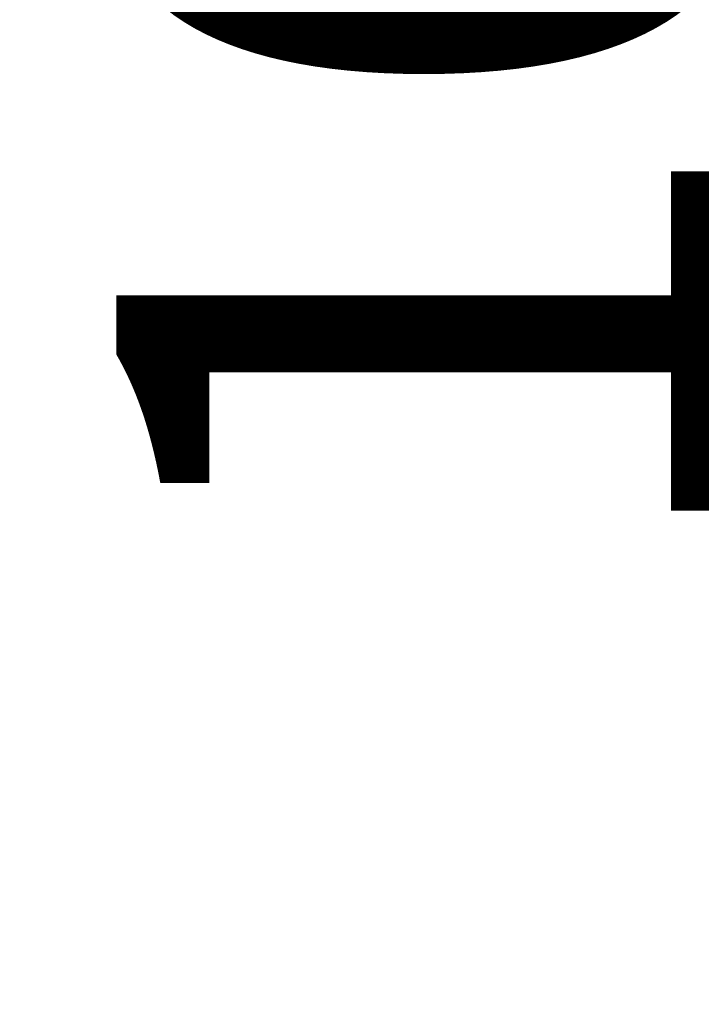
# Model space of a CAD drawing. Units: millimetres. Extents: x 373558 to 376845, y 249590 to 251620.
# Drawn here: x 375535 to 375700, y 250904 to 251143 of the extents above; entities that cross this region are included whole.
import ezdxf

# ---------------------------------------------------------------- set-up
doc = ezdxf.new("R2010")
doc.units = ezdxf.units.MM
doc.layers.get('0').update_dxf_attribs({"lineweight": 70, "true_color": 0xc7c7c7})
doc.styles.add('TEXT', font='RUSS.shx', dxfattribs={"width": 0.7})
doc.dimstyles.new('Copy of M100', dxfattribs={"dimscale": 0.5, "dimtxt": 150, "dimasz": 50, "dimexe": 125, "dimexo": 125, "dimgap": 40, "dimtad": 1, "dimdec": 0, "dimzin": 0, "dimdsep": 46, "dimtxsty": 'TEXT', "dimcen": 0, "dimdle": 125, "dimclrd": 256, "dimclre": 256, "dimclrt": 256, "dimadec": 0, "dimazin": 0, "dimtfac": 0.002857, "dimtdec": 0, "dimtmove": 1, "dimatfit": 3, "dimfxl": 0, "dimtolj": 1, "dimtzin": 0, "dimlwd": -1, "dimlwe": -1, "dimarcsym": 0})

# ---------------------------------------------------------------- blocks, each defined once
blk = doc.blocks.new('*D24')
at = {"color": 5, "lineweight": 30, "transparency": 16777216}
for p, q in [((375748.32, 251011.22), (375748.32, 251341.22)), ((376022.52, 251003.02), (376022.52, 251153.02)), ((376022.52, 250803.11), (375748.32, 251011.22)), ((375902.28, 250853.02), (376147.52, 250853.02)), ((376022.52, 250753.2), (376022.52, 250853.02)), ((376022.52, 250753.2), (376022.52, 250853.02)), ((375900.88, 250753.2), (376147.52, 250753.2)), ((376022.52, 250603.2), (376022.52, 250453.2))]:
    blk.add_line(p, q, dxfattribs=at)
at = {"color": 5, "transparency": 16777216}
for points in [[(375997.52, 251003.02), (376047.52, 251003.02), (376022.52, 250853.02)], [(375997.52, 250603.2), (376047.52, 250603.2), (376022.52, 250753.2)]]:
    blk.add_solid(points, dxfattribs=at)
at = {"layer": 'Defpoints', "color": 0, "transparency": 16777216}
for p in [(375777.28, 250853.02), (376022.52, 250853.02), (375775.88, 250753.2)]:
    blk.add_point(p, dxfattribs=at)
at = {"color": 5, "transparency": 16777216, "insert": (375633.32, 251176.22), "char_height": 150, "attachment_point": 5, "rotation": 90, "style": 'TEXT'}
blk.add_mtext('\\A1;100', dxfattribs=at)

msp = doc.modelspace()

# ---------------------------------------------------------------- dimensions: what is measured, and where the dimension line sits
dim = msp.add_linear_dim(base=(376022.52, 250853.02), p1=(375775.88, 250753.2), p2=(375777.28, 250853.02), angle=90, dimstyle='Copy of M100', override={"dimtxt": 300, "dimasz": 300, "dimexe": 250, "dimexo": 250, "dimgap": 80, "dimdle": 250, "dimclrd": 5, "dimclre": 5, "dimclrt": 5, "dimlwd": 30, "dimlwe": 30})
dim.commit()
dim.dimension.update_dxf_attribs({"geometry": '*D24', "text_midpoint": (375748.32, 251051.22), "dimtype": 160})

doc.saveas('drawing.dxf')
